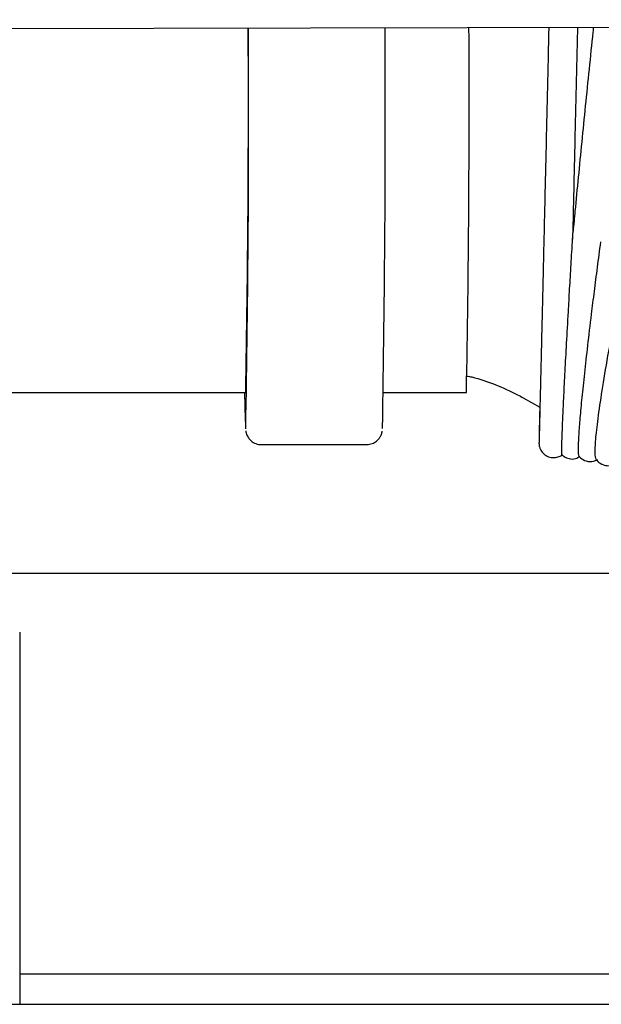
# Model space of a CAD drawing. Units: inches. Extents: x 0.4 to 16.6, y 0.2 to 10.8.
# Drawn here: x 8.4 to 8.5, y 7.3 to 7.5 of the extents above; entities that cross this region are included whole.
import ezdxf
from ezdxf.lldxf.tags import DXFTag

# ---------------------------------------------------------------- set-up
doc = ezdxf.new("R2010")
doc.units = ezdxf.units.IN
doc.header["$MEASUREMENT"] = 0
doc.layers.add('INTAKE', color=8, linetype='DOT2')
doc.layers.add('WH', color=7, linetype='Continuous')
tags = doc.linetypes.add('DOT2', pattern=[0.025, 0, -0.025]).pattern_tags.tags
tags[6:7] = [DXFTag(74, 4), DXFTag(75, 0), DXFTag(340, '0'), DXFTag(46, 1.0), DXFTag(50, 0.0), DXFTag(44, 0.0), DXFTag(45, 0.0)]
tags[4:5] = [DXFTag(74, 4), DXFTag(75, 0), DXFTag(340, '0'), DXFTag(46, 1.0), DXFTag(50, 0.0), DXFTag(44, 0.0), DXFTag(45, 0.0)]
tags = doc.linetypes.add('HIDDEN', pattern=[0.07500000000000001, 0.05, -0.025]).pattern_tags.tags
tags[6:7] = [DXFTag(74, 4), DXFTag(75, 0), DXFTag(340, '0'), DXFTag(46, 1.0), DXFTag(50, 0.0), DXFTag(44, 0.0), DXFTag(45, 0.0)]
tags[4:5] = [DXFTag(74, 4), DXFTag(75, 0), DXFTag(340, '0'), DXFTag(46, 1.0), DXFTag(50, 0.0), DXFTag(44, 0.0), DXFTag(45, 0.0)]

msp = doc.modelspace()

# ---------------------------------------------------------------- linework, layer by layer
at = {"layer": 'INTAKE', "linetype": 'HIDDEN', "lineweight": 25}
for p, q in [((8.274853679836985, 7.507318245761133), (9.215393590639675, 7.509251876756997)), ((8.398990765794775, 7.439438763244041), (8.470409010098455, 7.439438763244041)), ((8.496199194834707, 7.439438763244041), (8.511746884559802, 7.439438763244041)), ((8.522395142883546, 7.438452705301732), (8.525502386988398, 7.43670610147865)), ((8.473361698655411, 7.429694694475021), (8.493046396589435, 7.429694694475021))]:
    msp.add_line(p, q, dxfattribs=at)
for centre, radius, start, end in [((5.598001443215722, 7.493966434568921), 2.914255610596559, 358.9278950883108, 0.272098581258122), ((5.559181062786642, 7.49392791954246), 2.911737836647295, 358.9277259459994, 0.2714201631557128), ((5.263068376880084, 7.491834438302607), 3.207897435942913, 358.9431708971485, 0.2837536989429964), ((5.199604258110649, 7.492136283943212), 3.296949463943061, 358.967135762138, 0.2717592095175703), ((8.624441258630853, 7.440163577166411), 0.1542340320076963, 180.2692591965857, 182.7624255530142)]:
    msp.add_arc(centre, radius, start, end, dxfattribs=at)
for points, knots in [([(8.527163015804671, 7.507836970435448), (8.527134851046338, 7.506612390489156), (8.527053155402239, 7.503060332762526), (8.52691814143804, 7.497204734348982), (8.526759578053904, 7.490338585594709), (8.526603960607297, 7.483615980647299), (8.52645255137656, 7.477089910967985), (8.52630653782791, 7.470812227411757), (8.526167116943371, 7.464832701877956), (8.526035352166781, 7.459198842098464), (8.525912304706821, 7.4539552600282), (8.52579900677735, 7.44914371182272), (8.525696244989474, 7.444802168638984), (8.525604954072428, 7.440965483388873), (8.525525703022339, 7.437663551667858), (8.525459340054002, 7.434924026316429), (8.525406123323467, 7.432765327106607), (8.525367184062532, 7.431217153922227), (8.52534488070354, 7.430413428500151), (8.525338874029716, 7.430182821707961), (8.52533458417151, 7.430093934954322), (8.525335882283867, 7.430116056610111), (8.525335922244746, 7.430116737599543)], [0, 0, 0, 0, 0.03049352262406966, 0.08845053602020563, 0.1464073645078849, 0.2043636154255097, 0.2623202214366024, 0.3202768177671459, 0.3782331962674461, 0.4361892563897761, 0.494145200900027, 0.5521003054226326, 0.6100549683155237, 0.6680077900188913, 0.7259587208448063, 0.7839049121864865, 0.8418424759716929, 0.8997564730651398, 0.9575875887991286, 0.9862232851881594, 0.9995758998650566, 1, 1, 1, 1]), ([(8.531675926337812, 7.468188969785868), (8.531721316256785, 7.470136958998876), (8.531813932935458, 7.474111768716059), (8.531961483805674, 7.480466637041025), (8.53211519306923, 7.487100433206173), (8.532272741206079, 7.493909350972083), (8.532431838851938, 7.500828570058822), (8.532540771390735, 7.505498154459154), (8.53259356019921, 7.507835562486906), (8.53259384373395, 7.507848116973348)], [0, 0, 0, 0, 0.1610838350806582, 0.3286864160663327, 0.4962896277487445, 0.6638916475235249, 0.8314941220150135, 0.9990949356143313, 1, 1, 1, 1]), ([(8.535519369938022, 7.507854100904223), (8.535487088029734, 7.507547207456541), (8.535211313386638, 7.504925508942136), (8.534702510018867, 7.499985715878901), (8.534001125170597, 7.493105313822321), (8.533323801921966, 7.486338098924977), (8.532676795917459, 7.479755214407693), (8.532135213721329, 7.47415350503097), (8.531827885645853, 7.470885727062382), (8.53170992327841, 7.469631449122224)], [0, 0, 0, 0, 0.02303373957248993, 0.1967703164558093, 0.3705094816229118, 0.5442513581487999, 0.718001988431318, 0.8917601230931442, 1, 1, 1, 1]), ([(8.52961543014084, 7.429782810790427), (8.52963611450458, 7.430473604474732), (8.529677482555018, 7.431855169232118), (8.529807734401341, 7.434952760864872), (8.529986561524526, 7.438764811578241), (8.530217399028679, 7.443331052469973), (8.530496969735353, 7.448589131788141), (8.53078740924699, 7.453845190040441), (8.531070385671137, 7.458833731713107), (8.531333570663259, 7.463378692582276), (8.531539448046141, 7.466874206814333), (8.53166720234527, 7.468984280297386), (8.531695522940648, 7.469438261520904), (8.531703905058288, 7.46956697239221), (8.53170714958599, 7.469613683061564), (8.5317086523477, 7.469634379831847), (8.531709582291347, 7.469643239959686), (8.531709809643152, 7.469643142230995), (8.531709832256094, 7.469640513776008), (8.531709510865838, 7.469633459532111), (8.531709424617503, 7.469631566454201)], [0, 0, 0, 0, 0.1221275971490885, 0.2442511967891506, 0.3663701554198429, 0.4884847201854053, 0.6105936835301108, 0.7326959655422566, 0.8141166134574471, 0.8955320730641485, 0.9768899680367347, 0.992141164518685, 0.9959482742770628, 0.9974042742701388, 0.9978902047500027, 0.9983530203936993, 0.9988299718878012, 0.9993279263650121, 0.9998196422225345, 1, 1, 1, 1]), ([(8.532725196883215, 7.429457566547677), (8.532752667227342, 7.430147653666346), (8.532807606429298, 7.431527790566027), (8.533047253991686, 7.434614079293571), (8.533399780921421, 7.438407954978687), (8.533873618942932, 7.442948556782423), (8.534462274244692, 7.448175327196809), (8.53508371494228, 7.453392997682858), (8.535699302330992, 7.458356604343224), (8.53626511273609, 7.462814576742112), (8.536693069878377, 7.466041442846819), (8.536905383260011, 7.467642320100811)], [0, 0, 0, 0, 0.1251744912467741, 0.2503422098386718, 0.3755023319960782, 0.5006580851078907, 0.625807710623692, 0.7509527251349382, 0.834403365556485, 0.9178460224823608, 1, 1, 1, 1]), ([(8.542440812647593, 7.468069995160273), (8.542440798873878, 7.468073044822695), (8.542440771502703, 7.468079105123155), (8.54243836344039, 7.468076302804782), (8.54243497186072, 7.468066522066117), (8.542430226163276, 7.468050576546462), (8.542422416590071, 7.468020181227066), (8.542403038120657, 7.467941127390082), (8.542336774868717, 7.467649967960046), (8.54218978623234, 7.466968254346963), (8.541607626051581, 7.464201605584074), (8.540716297475857, 7.459779112012887), (8.53961675671106, 7.454128433171642), (8.538489269208485, 7.448069657094214), (8.537420357037664, 7.441932947260402), (8.53653379858877, 7.436217881980315), (8.535965957832266, 7.431742162138395), (8.53575569815481, 7.428713565112027), (8.535783405212415, 7.427156519658793), (8.535991525001943, 7.427100369404783), (8.536040675915851, 7.427087108598076)], [0, 0, 0, 0, 0.0005454045031577813, 0.001083829848591873, 0.001338953255295284, 0.001587535842795719, 0.002104079437527465, 0.002650686811003014, 0.004722049881334985, 0.01301366506403132, 0.02961310923702336, 0.1180869035489611, 0.2066102873739069, 0.2951410059248287, 0.42788259427777, 0.5606356106202252, 0.6933976754049637, 0.82617048276105, 0.9589472983040822, 1, 1, 1, 1]), ([(8.51187072846248, 7.442541490067742), (8.512157530246224, 7.442484760227437), (8.51398013032671, 7.442124247087819), (8.51718550708066, 7.440971216586666), (8.520364805825738, 7.439571282041554), (8.522043424698962, 7.438646477945904), (8.522395142883546, 7.438452705301732)], [0, 0, 0, 0, 0.07585957896061854, 0.4820809442485816, 0.891481292772052, 1, 1, 1, 1]), ([(8.52546950470159, 7.43672452259918), (8.525454852996385, 7.436051777604745), (8.525419953502384, 7.434449338873732), (8.525380445532846, 7.432593442263119), (8.525349235117218, 7.43107007065904), (8.525334764315186, 7.430339128220877), (8.525331892092703, 7.430057732702191), (8.525330261266234, 7.430001637264717), (8.525332349333155, 7.429888361917467), (8.525336945939435, 7.429781129515284), (8.52535610305516, 7.429582814327124), (8.525419007271033, 7.429242085434437), (8.525606920227123, 7.428716992725976), (8.52605708873674, 7.428039584429806), (8.526834385147867, 7.427493135846557), (8.527562392042071, 7.427223262579992), (8.527948149220931, 7.427278088304144), (8.528011150006952, 7.427287042288425)], [0, 0, 0, 0, 0.1396069820329471, 0.3325355624792378, 0.5255258818375124, 0.7187200923746371, 0.8159378691305508, 0.8680783814617903, 0.8800295853680143, 0.887452922499375, 0.8928496623101285, 0.9018805832638281, 0.9165136848738982, 0.9392091251416553, 0.9678189716796067, 0.9947442842537005, 1, 1, 1, 1]), ([(8.470423207267782, 7.432299347052519), (8.470429310969052, 7.432242543242674), (8.470439902326621, 7.432143975269797), (8.470519135527626, 7.431789393945663), (8.470726242034042, 7.431269390547345), (8.471126269938624, 7.430656163793458), (8.471827432987551, 7.430060247441164), (8.472640550120373, 7.429735402308546), (8.473176729996625, 7.429705135698991), (8.473361698655411, 7.429694694475021)], [0, 0, 0, 0, 0.2187839262334831, 0.3796415797702164, 0.4819400806370981, 0.6020081555155318, 0.7502830130771118, 0.9138538796531451, 1, 1, 1, 1]), ([(8.493046396589435, 7.429694694475021), (8.493411946707424, 7.429733921680813), (8.494076367663832, 7.429805220734778), (8.494871201811007, 7.430280938608258), (8.495391979766834, 7.430810744938252), (8.49569489958683, 7.43130762684543), (8.495850076212292, 7.431689999018293), (8.495934059350406, 7.431983946708748), (8.49596733700996, 7.432150548721853), (8.495975411543098, 7.432210716366829), (8.495977496062457, 7.432226249230284)], [0, 0, 0, 0, 0.1870913609831215, 0.340055754007165, 0.4694706935638512, 0.581032154444967, 0.6775491521879924, 0.7818430704683307, 0.9436806642535794, 1, 1, 1, 1]), ([(8.529640187188177, 7.42781691350064), (8.529637299034333, 7.427807211044299), (8.529603781648115, 7.427694612826195), (8.529587892832833, 7.428237522731536), (8.529606250940683, 7.429267709300137), (8.52961543014084, 7.429782810790427)], [0, 0, 0, 0, 0.04502357206098063, 0.5225041791295721, 1, 1, 1, 1]), ([(8.532871539192657, 7.427494133229426), (8.532818856550739, 7.427612968853744), (8.532709279982832, 7.427860139447025), (8.532719757030595, 7.428911620553806), (8.532725196883215, 7.429457566547677)], [0, 0, 0, 0, 0.4807838292587548, 1, 1, 1, 1]), ([(8.528012147328765, 7.427285399640734), (8.528305361027678, 7.427300348457078), (8.52887130220657, 7.427329201647686), (8.529440219083213, 7.427590339478646), (8.529662768242238, 7.427798713785414), (8.529686591985438, 7.427821020119868)], [0, 0, 0, 0, 0.4898025821019271, 0.9453836971640966, 0.9999999999999999, 0.9999999999999999, 0.9999999999999999, 0.9999999999999999]), ([(8.529641565838917, 7.427818556148331), (8.52982629229829, 7.427645192909698), (8.53024199746836, 7.427255059331407), (8.530879679493589, 7.427132690252954), (8.531233995443035, 7.427064698190296)], [0, 0, 0, 0, 0.4443689245931233, 1, 1, 1, 1]), ([(8.531234054109023, 7.42706505018623), (8.53125965645863, 7.427057373329805), (8.531648249722874, 7.426940853762532), (8.532361620694555, 7.427112564519791), (8.532827687856539, 7.427392903183457), (8.533009638930649, 7.42750234646788)], [0, 0, 0, 0, 0.04122385573134645, 0.6256969735033717, 1, 1, 1, 1]), ([(8.532881571076766, 7.427503754451615), (8.53295547703374, 7.427405854769238), (8.533211121064257, 7.427067215362969), (8.534184172119062, 7.426528717965716), (8.53549444959992, 7.426490765690784), (8.536071409226494, 7.426776390580179), (8.536316523395904, 7.426897734785738)], [0, 0, 0, 0, 0.1231320461819258, 0.4259192879873592, 0.7561089018755742, 1, 1, 1, 1]), ([(8.5359628848145, 7.427041935786582), (8.53601761727826, 7.426948815675233), (8.536219731910812, 7.426604944126322), (8.537080259375001, 7.425930747646167), (8.538454309202969, 7.425656634587679), (8.539371522062885, 7.425874261318825), (8.53964236542928, 7.426039600474104), (8.53968075386536, 7.426063035094927)], [0, 0, 0, 0, 0.1023775543019802, 0.3780571958216992, 0.680839276817952, 0.9547632228022941, 1, 1, 1, 1])]:
    msp.add_open_spline(points, degree=3, knots=knots, dxfattribs=at)
at = {"layer": 'WH', "linetype": 'Continuous', "lineweight": 25}
for p, q in [((8.57869073255209, 7.405561031935817), (8.3772236892499, 7.405561031935817)), ((8.42808991763889, 7.394606331818781), (8.42808991763889, 7.33234564305957)), ((8.42808991763889, 7.331493226240095), (8.42808991763889, 7.324921344825698)), ((8.89206628107768, 7.330561023675646), (8.42808991763889, 7.330561023675646))]:
    msp.add_line(p, q, dxfattribs=at)
for points, knots in [([(8.42808991763889, 7.33234564305957), (8.42808991763889, 7.332235370802723), (8.42808991763889, 7.332014786259816), (8.42808991763889, 7.331704225591672), (8.42808991763889, 7.331565816029391), (8.42808991763889, 7.331493226240095)], [0, 0, 0, 0, 0.3222043705810307, 0.6445257024636947, 1, 1, 1, 1]), ([(8.362725915396087, 7.324921344825698), (8.386338781397233, 7.324921344825698), (8.433568878767312, 7.324921344825698), (8.504287689188303, 7.324921344825698), (8.574879943254444, 7.324921344825698), (8.621771909304488, 7.324921344825698), (8.645215896047725, 7.324921344825698)], [0, 0, 0, 0, 0.2499768846252713, 0.49999998308331, 0.7500212775104709, 1, 1, 1, 1])]:
    msp.add_open_spline(points, degree=3, knots=knots, dxfattribs=at)

doc.saveas('drawing.dxf')
